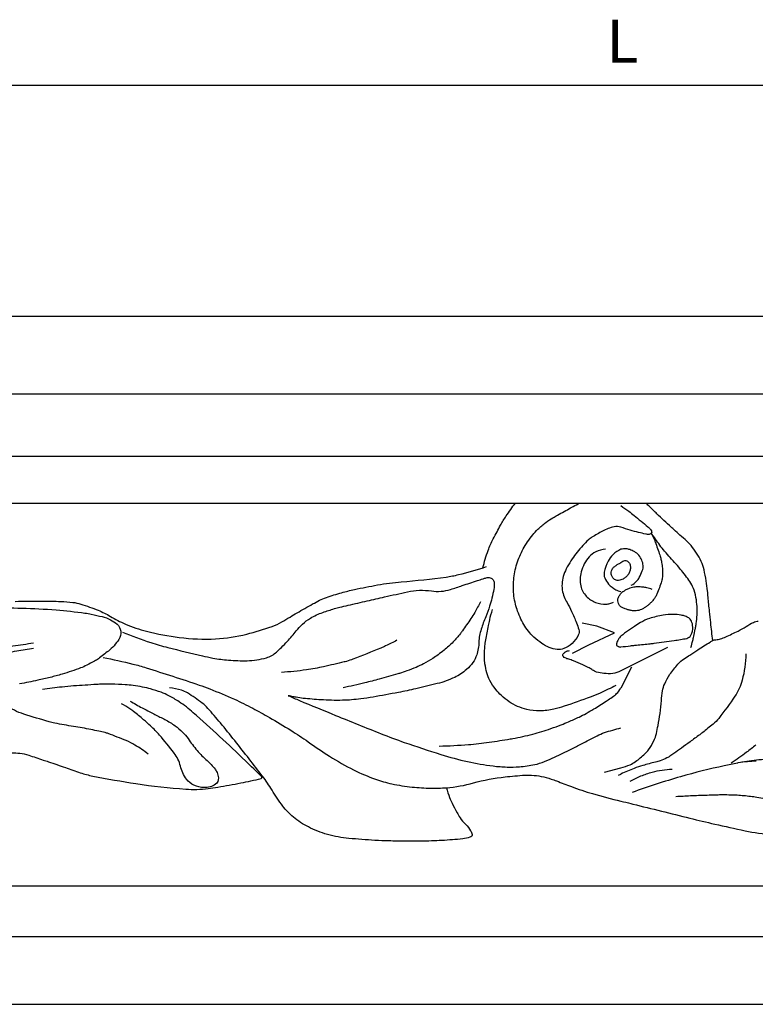
# Model space of a CAD drawing. Units: millimetres. Extents: x 1921 to 2153, y 810 to 930.
# Drawn here: x 2101 to 2104, y 844 to 848 of the extents above; entities that cross this region are included whole.
import ezdxf

# ---------------------------------------------------------------- set-up
doc = ezdxf.new("R2010")
doc.units = ezdxf.units.MM
doc.layers.add('DIMENSIONS', color=7, linetype='Continuous')
doc.layers.add('PART', color=7, linetype='Continuous')
doc.styles.get("Standard").update_dxf_attribs({"font": 'arial.ttf'})
doc.dimstyles.new('BALMER1', dxfattribs={"dimscale": 0, "dimtxt": 0.18, "dimasz": 0.125, "dimexe": 0.1875, "dimexo": 0.0625, "dimgap": 0.09375, "dimtad": 1, "dimdec": 4, "dimlfac": -1, "dimzin": 0, "dimdsep": 46, "dimlunit": 4, "dimtxsty": 'Standard', "dimcen": 0.09375, "dimclrd": 256, "dimclre": 256, "dimclrt": 256, "dimadec": 0, "dimazin": 0, "dimtfac": 1, "dimtdec": 4, "dimtofl": 0, "dimtmove": 2, "dimatfit": 3, "dimfxl": 1, "dimtolj": 1, "dimtzin": 0, "dimarcsym": 0})

# ---------------------------------------------------------------- blocks, each defined once
blk = doc.blocks.new('*D153')
at = {"layer": 'DEFPOINTS', "color": 0, "transparency": 16777216}
for p in [(-927.379, 545.5194), (-1022.879, 544.5552), (-927.379, 544.5552)]:
    blk.add_point(p, dxfattribs=at)
at = {"layer": 'DIMENSIONS', "lineweight": -2, "transparency": 16777216}
for p, q in [((-1022.879, 544.6177), (-1022.879, 545.7069)), ((-927.379, 544.6177), (-927.379, 545.7069)), ((-1022.754, 545.5194), (-927.504, 545.5194))]:
    blk.add_line(p, q, dxfattribs=at)
at = {"layer": 'DIMENSIONS', "transparency": 16777216}
for points in [[(-1022.754, 545.5403), (-1022.754, 545.4986), (-1022.879, 545.5194)], [(-927.504, 545.5403), (-927.504, 545.4986), (-927.379, 545.5194)]]:
    blk.add_solid(points, dxfattribs=at)
blk.add_text('L', height=0.18, dxfattribs=at).set_placement((-975.189, 545.6132))
blk = doc.blocks.new('BALMERREPEATT402')
at = {"layer": 'PART'}
for p, q in [((-1.1699, 0), (0, 0)), ((7.6946, 0), (10.7676, 0))]:
    blk.add_line(p, q, dxfattribs=at)
for points in [[(-1.1699, 1.5881, -0.006369), (-1.1371, 1.5644, -0.009162), (-1.1148, 1.5472, -0.005443), (-1.0566, 1.4995, -0.030468), (-1.0469, 1.4902, -0.089121), (-1.0421, 1.4828, -0.122519), (-1.0411, 1.4765, -0.261688), (-1.0458, 1.4698, -0.154298), (-1.0589, 1.4678, -0.017001), (-1.0655, 1.4691, -0.003639), (-1.0961, 1.4763, -0.011665), (-1.1308, 1.4857, -0.01023), (-1.1699, 1.498)], [(-0.7856, 1.0247, -0.002379), (-0.7944, 1.0997, -0.003877), (-0.7993, 1.1458, -0.000634), (-0.8051, 1.206, 0.001477), (-0.8076, 1.2319, 0.016295), (-0.8132, 1.2737, 0.014482), (-0.8223, 1.3202, 0.048156), (-0.8338, 1.3548, 0.043955), (-0.8531, 1.3899, 0.024083), (-0.8764, 1.4212, 0.035842), (-0.8945, 1.4402, 0.009209), (-0.923, 1.4653, -0.010932), (-0.947, 1.4865, -0.001443), (-0.9596, 1.4982, -0.000304), (-1.0196, 1.5544, -0.006525), (-1.0327, 1.567, -0.00265), (-1.0644, 1.5987)], [(10.1908, 1.3285, -0.025445), (10.2128, 1.4012, -0.03641), (10.2343, 1.4497, -0.001646), (10.2502, 1.4793, -0.001828), (10.2647, 1.5059, -0.021089), (10.2884, 1.5449, -0.014573), (10.3266, 1.5987)], [(10.7676, 1.498, 0.132669), (10.7394, 1.4996, 0.07201), (10.691, 1.4818, 0.016376), (10.6467, 1.4559, 0.045651), (10.6321, 1.4448, 0.020223), (10.6085, 1.4211, 0.018721), (10.585, 1.3937, 0.019929), (10.5642, 1.3653, 0.018075), (10.5438, 1.3323, 0.047815), (10.5293, 1.3, 0.0537), (10.5224, 1.2692, 0.06301), (10.5228, 1.2361, 0.068271), (10.5311, 1.2066, 0.022108), (10.5427, 1.1829, -0.014183), (10.5614, 1.1463, -0.015529), (10.5821, 1.0989, -0.026537), (10.5918, 1.0703, -0.183985), (10.5898, 1.0475, -0.093816), (10.5637, 1.0124, -0.091182), (10.5296, 0.991, -0.127773), (10.5008, 0.9873, -0.061666), (10.4678, 0.9958, -0.061047), (10.4375, 1.0122, -0.024511), (10.4038, 1.0388, -0.04297), (10.3868, 1.0564, -0.028235), (10.3659, 1.0853, -0.031116), (10.3502, 1.1136, -0.024113), (10.3362, 1.147, -0.02784), (10.3271, 1.177, -0.027394), (10.3209, 1.2105, -0.027881), (10.3185, 1.2439, -0.026507), (10.3198, 1.2782, -0.027039), (10.3246, 1.3115, -0.025101), (10.3331, 1.3452, -0.025811), (10.3447, 1.3769, -0.024265), (10.3593, 1.4072, -0.023458), (10.3774, 1.437, -0.025488), (10.3992, 1.466, -0.029188), (10.4209, 1.4892, -0.025676), (10.4547, 1.5181, -0.032929), (10.4835, 1.5375, -0.003993), (10.5027, 1.5484, -0.001403), (10.5577, 1.5789, -0.004753), (10.5689, 1.585, -0.002047), (10.5952, 1.5987)], [(-1.0432, 1.4744, -0.008962), (-1.031, 1.4485, -0.019624), (-1.0261, 1.4363, -0.003884), (-1.0071, 1.3821, -0.021703), (-1.0042, 1.3723, -0.00891), (-1.0005, 1.3561, -0.013672), (-0.9986, 1.3454, -0.010186), (-0.9968, 1.332, -0.013051), (-0.9959, 1.3215, -0.01292), (-0.9956, 1.3124, -0.009597), (-0.9957, 1.3001, -0.016965), (-0.9963, 1.2905, -0.016636), (-0.9976, 1.2808, -0.034264), (-0.9998, 1.2717, -0.011492), (-1.0087, 1.2453, -0.01695), (-1.0194, 1.2186, -0.03325), (-1.0262, 1.2056, -0.031372), (-1.0333, 1.1955, -0.025164), (-1.0435, 1.184, -0.01711), (-1.053, 1.1749, -0.017986), (-1.0626, 1.167, -0.029268), (-1.072, 1.1606, -0.026507), (-1.0831, 1.1547, -0.047887), (-1.0943, 1.1508, -0.046582), (-1.1065, 1.149, -0.038855), (-1.1215, 1.1493, -0.043698), (-1.1347, 1.1518, -0.008611), (-1.1401, 1.1535, -0.004094), (-1.1513, 1.1572, -0.023028), (-1.1586, 1.16, -0.0146), (-1.1699, 1.1654)], [(-0.8771, 0.995, 0.005748), (-0.8693, 1.0244, 0.009459), (-0.8652, 1.0424, 0.000622), (-0.8588, 1.0724, 0.003061), (-0.8576, 1.0786, 0.018791), (-0.8548, 1.0959, 0.009212), (-0.8512, 1.1317, 0.033657), (-0.8508, 1.157, 0.022516), (-0.8544, 1.1947, 0.045752), (-0.864, 1.2347, 0.057786), (-0.8779, 1.2643, 0.017496), (-0.8949, 1.2896, 0.015838), (-0.9155, 1.3163, 0.011768), (-0.9397, 1.3444, -0.006107), (-0.987, 1.3979, -0.01939), (-1.0072, 1.4232, -0.010017), (-1.0432, 1.4744)], [(-1.1261, 1.2553, 0.054948), (-1.1046, 1.2723, 0.075889), (-1.0928, 1.2882, 0.028791), (-1.0802, 1.3154, 0.068358), (-1.0773, 1.3276, 0.041564), (-1.0771, 1.3378, 0.035486), (-1.0787, 1.3497, 0.089424), (-1.0872, 1.3706, 0.080593), (-1.1037, 1.3892, 0.049187), (-1.1144, 1.3964, 0.032627), (-1.132, 1.4043, 0.078998), (-1.1483, 1.4076, 0.060499), (-1.1699, 1.4059)], [(10.7038, 1.4068, 0.084473), (10.6626, 1.3952, 0.102996), (10.6345, 1.374, 0.059394), (10.6149, 1.3454, 0.056076), (10.6017, 1.3111, 0.117209), (10.6003, 1.2528, 0.140498), (10.6233, 1.2096, 0.107799), (10.6619, 1.1839, 0.110014), (10.7068, 1.1769, 0.045058), (10.7214, 1.1792, 0.039373), (10.7374, 1.1846)], [(10.7676, 1.4059, 0.079233), (10.7353, 1.384, 0.087373), (10.714, 1.3556, 0.067026), (10.6982, 1.3102, 0.140326), (10.7001, 1.287, 0.099045), (10.7164, 1.2606, 0.079616), (10.7469, 1.237, 0.031355), (10.7562, 1.2326, 0.026907), (10.7676, 1.2288)], [(-1.1699, 1.35, -0.180215), (-1.153, 1.3588, -0.236626), (-1.139, 1.3538, -0.113966), (-1.1313, 1.3408, -0.113621), (-1.13, 1.3257, -0.040489), (-1.1333, 1.311, -0.073416), (-1.137, 1.3034, -0.045928), (-1.1442, 1.2947, -0.035179), (-1.1553, 1.285, -0.048028), (-1.1608, 1.2816, -0.031892), (-1.1699, 1.2778)], [(8.2365, 1.1884, -0.002249), (8.3478, 1.1894, -0.011307), (8.4266, 1.1879, -0.017834), (8.4765, 1.1841, -0.047314), (8.51, 1.177, -0.020883), (8.5829, 1.1509, -0.037186), (8.6338, 1.1257, 0.029949), (8.6966, 1.0936, 0.042729), (8.7854, 1.0633, 0.028826), (8.922, 1.0376, 0.044235), (9.0736, 1.0316, 0.051027), (9.2036, 1.0514, 0.020035), (9.3098, 1.0834, 0.049312), (9.3507, 1.1023, 0.00566), (9.3848, 1.1227, -0.006556), (9.4143, 1.1404, -0.00437), (9.4793, 1.1774, -0.009982), (9.5083, 1.1928, -0.034309), (9.5368, 1.2049, -0.016018), (9.6003, 1.2245, -0.013934), (9.6537, 1.2376, -0.007754), (9.7506, 1.2569, -0.025366), (9.85, 1.2699, 0.0135), (10.0372, 1.2899, 0.029379), (10.0896, 1.3001, 0.012855), (10.2067, 1.3334)], [(10.7676, 1.2778, -0.060787), (10.7579, 1.2751, -0.098594), (10.7517, 1.2754, -0.108419), (10.7387, 1.2818, -0.121306), (10.7307, 1.2921, -0.058943), (10.7276, 1.3022, -0.080014), (10.7275, 1.3099, -0.06491), (10.7308, 1.3218, -0.100205), (10.7353, 1.3285, -0.026171), (10.7399, 1.3325, -0.012306), (10.7502, 1.3402, -0.072555), (10.7614, 1.346, 0.123606), (10.7676, 1.35)], [(8.684, 1.0598, 0.01244), (8.803, 1.0161, 0.021322), (8.8741, 0.9954, 0.003108), (9.0184, 0.9608, 0.010254), (9.0624, 0.9515, 0.027764), (9.1279, 0.9427, 0.023711), (9.2053, 0.9405, 0.06731), (9.286, 0.9528, 0.114054), (9.3283, 0.9767, 0.01004), (9.3488, 0.9962, 0.008114), (9.3732, 1.0213, 0.021015), (9.4111, 1.0649, -0.031503), (9.437, 1.0935, -0.063364), (9.4703, 1.1185, -0.046454), (9.522, 1.142, -0.007931), (9.5702, 1.1578, -0.017567), (9.5923, 1.1638, -0.000878), (9.628, 1.1721, -0.000395), (9.7075, 1.1904, -0.001285), (9.7803, 1.207, -0.000986), (9.8754, 1.2281, -0.091026), (9.9755, 1.2316, 0.113622), (10.0559, 1.2381, 0.005816), (10.1048, 1.2541, -0.004512), (10.1678, 1.275, -0.00136), (10.1915, 1.2826, -0.002468), (10.2046, 1.2867, -0.143826), (10.222, 1.2869, -0.176293), (10.2336, 1.2785, -0.130337), (10.2382, 1.2653, -0.068292), (10.2367, 1.2389, -0.01341), (10.2285, 1.2022, -0.014393), (10.2189, 1.1684, -0.020788), (10.2028, 1.1237, 0.017904), (10.1837, 1.0719, 0.072269), (10.1743, 1.018, -0.072908), (10.165, 0.9646, -0.070938), (10.1491, 0.9325, -0.06537), (10.1231, 0.9036, -0.064697), (10.073, 0.8709, -0.050079), (10.0005, 0.8446, -0.006489), (9.9104, 0.8229, -0.008146), (9.8382, 0.8078, -0.005108), (9.732, 0.7884, -0.010665), (9.6809, 0.7808, -0.026115), (9.6037, 0.775, -0.022476), (9.5138, 0.777, -0.008552), (9.4399, 0.7832, -0.02132), (9.4105, 0.7875, -0.001154), (9.3927, 0.7909, -0.003991), (9.3876, 0.7919, -0.006966), (9.3826, 0.793, 0.063988), (9.3776, 0.7942, 0.856846), (9.3776, 0.7941, 0.001136), (9.4244, 0.7743, 0.002433), (9.575, 0.7121, 0.001932), (9.7654, 0.6354, 0.011297), (9.8625, 0.5993, 0.007307), (10.0146, 0.549, 0.02188), (10.1273, 0.5189, 0.023727), (10.2333, 0.5007, 0.02313), (10.2919, 0.4963, 0.02637), (10.3435, 0.4974, 0.031841), (10.4078, 0.5065, 0.049338), (10.4479, 0.5189, 0.009339), (10.4906, 0.5379, 0.005666), (10.5599, 0.5713, 0.00634), (10.603, 0.5934, -0.004203), (10.668, 0.627, -0.038275), (10.6996, 0.6401, -0.018487), (10.7676, 0.6595)], [(-1.0386, 1.2385, 0.027498), (-1.0613, 1.2451, 0.039825), (-1.0775, 1.2476, 0.008251), (-1.1, 1.2488, 0.025317), (-1.1073, 1.2487, 0.045143), (-1.1153, 1.2474, 0.01534), (-1.1383, 1.241, 0.065477), (-1.1519, 1.2346, 0.043617), (-1.1699, 1.2209)], [(10.7676, 1.1654, -0.119666), (10.7638, 1.169, -0.051058), (10.7581, 1.1799, -0.023789), (10.7547, 1.1898, -0.072353), (10.7543, 1.1931, -0.086834), (10.7552, 1.1982, -0.031186), (10.7609, 1.2112, -0.032452), (10.7648, 1.2176, -0.056448), (10.7676, 1.2209)], [(6.8297, 1.1133, -0.000017), (7.1793, 1.1102, -0.001255)], [(8.1328, 1.1619, -0.005172), (8.2638, 1.16, -0.013513), (8.4072, 1.1526, -0.016011), (8.5277, 1.1393, -0.01549), (8.5543, 1.1346, -0.008988), (8.5996, 1.1244, -0.056917), (8.6341, 1.1116, -0.063191), (8.6616, 1.093, -0.184948), (8.6772, 1.0634, -0.175477), (8.6693, 1.0292, -0.039677), (8.6492, 1.0031, -0.040455), (8.6256, 0.9809, -0.010613), (8.5837, 0.9488, -0.028744), (8.5673, 0.9382, -0.016171), (8.5352, 0.9213, -0.020845), (8.5095, 0.9101, -0.011427), (8.472, 0.8966, -0.010796), (8.4318, 0.884, -0.008428), (8.3824, 0.8707, -0.008078), (8.3304, 0.8585, -0.011651), (8.2542, 0.8438, -0.013403)], [(10.1811, 1.1858, -0.01079), (10.1566, 1.1415, -0.018105), (10.1406, 1.116, -0.002893), (10.1055, 1.0652, -0.012253), (10.0969, 1.0534, -0.030232), (10.0664, 1.0186, -0.027516), (10.0288, 0.9845, -0.013362), (10.0034, 0.9651, -0.015843), (9.9811, 0.95, -0.018104), (9.9433, 0.9279, -0.022371), (9.9114, 0.9126, -0.012317), (9.8736, 0.8976, -0.015299), (9.8425, 0.8872, -0.004834), (9.8361, 0.8854, -0.000397), (9.7578, 0.8635, -0.008727), (9.6975, 0.8479, -0.005827), (9.6066, 0.8272)], [(10.7471, 0.8372, -0.011215), (10.6808, 0.8052, -0.018741), (10.64, 0.7884, -0.00772), (10.5307, 0.7503, -0.02015), (10.4881, 0.738, -0.056974), (10.4288, 0.7305, -0.062093), (10.3743, 0.7366, -0.045356), (10.3361, 0.7495, -0.045535), (10.3009, 0.7691, -0.034827), (10.2685, 0.7947, -0.041123), (10.2446, 0.8203, -0.044802), (10.2203, 0.8575, -0.056483), (10.2074, 0.8903, -0.027724), (10.1997, 0.9267, -0.038042), (10.1976, 0.9538, -0.013673), (10.1986, 0.992, -0.02337), (10.2009, 1.0143, -0.008297), (10.203, 1.0271, -0.001779), (10.2141, 1.0868, -0.013228), (10.2193, 1.1108, -0.007266), (10.2306, 1.154)], [(-1.1699, 0.9978, -0.001965), (-1.13, 1.0027, -0.004206), (-1.1114, 1.0048, -0.000819), (-1.0545, 1.0106, 0.003078), (-1.0394, 1.0122, 0.005897), (-1.0313, 1.0132, 0.00057), (-0.9472, 1.0247, 0.007683), (-0.9207, 1.0288, 0.007834), (-0.8948, 1.0336, 0.222035), (-0.8768, 1.0469, 0.138659), (-0.8691, 1.081, 0.092578), (-0.8752, 1.1062, 0.146308), (-0.8861, 1.1188, 0.050149), (-0.9005, 1.126, 0.046178), (-0.9172, 1.1307, 0.045896), (-0.9524, 1.1339, 0.039815), (-0.9929, 1.1306, 0.038466), (-1.0502, 1.1167, 0.055212), (-1.0877, 1.0997, 0.011659), (-1.1134, 1.0837, 0.00886), (-1.1462, 1.0612, 0.01449), (-1.1541, 1.0552, 0.007038), (-1.1699, 1.0423)], [(-1.1699, 0.4933, 0.041087), (-1.1315, 0.5059, 0.061449), (-1.108, 0.5193, 0.024429), (-1.0698, 0.551, 0.051621), (-1.0542, 0.5686, 0.04287), (-1.032, 0.6057, 0.057057), (-1.0212, 0.6364, 0.011618), (-1.0146, 0.6691, 0.007441), (-1.0062, 0.7204, 0.021623), (-1.0005, 0.7739, -0.028517), (-0.9957, 0.8144, -0.061699), (-0.9867, 0.8437, -0.041448), (-0.9647, 0.8835, -0.038808), (-0.9318, 0.9255, -0.05871), (-0.9049, 0.9486, -0.003388), (-0.8816, 0.9641, -0.002417), (-0.8486, 0.9855, -0.003619), (-0.7965, 1.0184, -0.017685), (-0.7856, 1.0247, -0.113304), (-0.7725, 1.0281, 0.076231), (-0.753, 1.0318, 0.020263), (-0.7316, 1.0403, 0.008169), (-0.68, 1.0643, 0.031778), (-0.6462, 1.0835, -0.035753), (-0.616, 1.1003, -0.084933), (-0.5955, 1.1059, -0.071463)], [(-0.6057, 0.5888, -0.019798), (-0.6445, 0.5578, -0.012541), (-0.7088, 0.513)], [(10.7676, 1.0423, 0.041441), (10.762, 1.0364, 0.043073), (10.7576, 1.03, 0.018196), (10.7526, 1.0204, 0.032988), (10.7504, 1.0148, 0.069497), (10.7492, 1.0082, 0.121173), (10.75, 1.0045, 0.12445), (10.7517, 1.0025, 0.050458), (10.7573, 0.9992, 0.071244), (10.7622, 0.9978, 0.066825), (10.7676, 0.9978)], [(7.6583, 0.9622, 0.013558), (7.7649, 0.9454, 0.024666), (7.824, 0.9406, 0.00711), (8.017, 0.9374, 0.043821), (8.0483, 0.9401, 0.015512), (8.1002, 0.9508, -0.007659), (8.2051, 0.9742, -0.00802), (8.2425, 0.9813, -0.004274), (8.3128, 0.9929)], [(7.6868, 1.0191, 0.011257), (7.7793, 1.0022, 0.021338), (7.8286, 0.9965, 0.003184), (7.9736, 0.9868, 0.019336), (7.9976, 0.9862, 0.012465), (8.0256, 0.9874, 0.002207), (8.1839, 0.9987, 0.012111), (8.2261, 1.0029, 0.005875), (8.3128, 1.0148)], [(9.8314, 1.0257, -0.006734), (9.7844, 1.0021, -0.016045), (9.7642, 0.9931, -0.004546), (9.6479, 0.9469, -0.019839), (9.6208, 0.9376, -0.014736), (9.611, 0.935, -0.001688), (9.5254, 0.9152, -0.022328), (9.4534, 0.9021, -0.015502), (9.3486, 0.8912)], [(-0.6474, 0.9695, -0.05734), (-0.6627, 0.8589, -0.087668), (-0.693, 0.792, -0.015842), (-0.7609, 0.6996, -0.054814), (-0.7841, 0.6758, -0.003086), (-0.8278, 0.6404, -0.011103), (-0.8402, 0.631, -0.000627), (-0.8808, 0.6014, -0.000713), (-0.9167, 0.5754, -0.001749), (-0.9482, 0.5528, -0.003371), (-0.9647, 0.5413, -0.043016), (-0.9774, 0.5341, -0.020923), (-1.005, 0.5227, -0.0287), (-1.0251, 0.5167, 0.010967), (-1.078, 0.5028, 0.023894), (-1.1144, 0.4905, 0.015247), (-1.1699, 0.4668)], [(8.6037, 0.954, -0.008369), (8.7275, 0.9265, -0.018143), (8.7838, 0.9108, -0.002869), (9.0056, 0.8388, -0.014358), (9.0494, 0.8228, -0.011896), (9.1522, 0.7793, -0.015571), (9.2287, 0.7418, -0.009202), (9.2986, 0.7031, -0.007043), (9.3881, 0.6497, -0.017175), (9.4605, 0.6016, 0.0138), (9.55, 0.5413, 0.025543), (9.6508, 0.4843, 0.030019), (9.7415, 0.4456, 0.033164), (9.8103, 0.4261, 0.027579), (9.8953, 0.4127, 0.020183), (9.9738, 0.408, 0.024409), (10.0388, 0.4099, 0.048291), (10.1511, 0.4297, -0.040829), (10.2836, 0.4551, -0.010667), (10.3663, 0.4623, -0.031393), (10.3945, 0.4623, -0.033538), (10.4349, 0.4571, -0.031542), (10.4768, 0.4461, -0.013691), (10.4987, 0.4382, 0.004806), (10.5608, 0.4144, 0.018081), (10.6488, 0.3852, 0.013646), (10.7676, 0.354)], [(10.7676, 0.8978, -0.081302), (10.7339, 0.8871, -0.07654), (10.6963, 0.8875, -0.011971), (10.6664, 0.8932, -0.061305), (10.6608, 0.8952, -0.038006), (10.6461, 0.9038, 0.038745), (10.6315, 0.9124, 0.009695), (10.609, 0.9228, 0.005587), (10.5694, 0.9398, 0.032079), (10.55, 0.9464, -0.040317), (10.5346, 0.952, -0.121298), (10.5274, 0.9577, -0.163596), (10.5251, 0.9642, -0.183459), (10.5269, 0.969, -0.069918), (10.5367, 0.9775, -0.066897), (10.5442, 0.9811, -0.066215), (10.5525, 0.9826)], [(8.1869, 0.5565, -0.030226), (8.2553, 0.5537, -0.054706), (8.2924, 0.5458, -0.000449), (8.3533, 0.5256, -0.001242), (8.3753, 0.5182, -0.0027), (8.4457, 0.4939, 0.003035), (8.5083, 0.4724, 0.033291), (8.5603, 0.4586, 0.009754), (8.7409, 0.4272, 0.021132), (8.9488, 0.404, 0.047262), (9.0425, 0.4064, 0.012331), (9.0831, 0.4124, 0.005193), (9.179, 0.4298, 0.01248), (9.2639, 0.4484, 0.243274), (9.2674, 0.4515, 0.295023), (9.2668, 0.4546, 0.008894), (9.1986, 0.5222, 0.009324), (8.9805, 0.7233, 0.036935), (8.9209, 0.7689, 0.023706), (8.8784, 0.7938, 0.032597), (8.8456, 0.8084, 0.018927), (8.8023, 0.8226, 0.024963), (8.7687, 0.8304, 0.012302), (8.7287, 0.8366, 0.015298), (8.6963, 0.8397, 0.012441), (8.6385, 0.8422, 0.014274), (8.5881, 0.8417, 0.0061), (8.5763, 0.8411, 0.000746), (8.4801, 0.8348, 0.011106), (8.4319, 0.8305, 0.006493), (8.3499, 0.8202)], [(10.0388, 0.4099, 0.020199), (10.0517, 0.3684, 0.034217), (10.062, 0.3449, 0.006135), (10.0831, 0.3055, 0.011313), (10.0953, 0.2846, 0.072738), (10.1192, 0.256, -0.082495), (10.1398, 0.2303, -0.07954), (10.1456, 0.2145, -0.20205), (10.1442, 0.2079, -0.16897), (10.137, 0.2026, -0.047627), (10.1068, 0.1964, -0.012904), (10.0199, 0.1893, -0.012731), (9.9316, 0.1867, -0.002376), (9.8603, 0.1867, -0.002743), (9.7986, 0.1874, -0.012032), (9.7396, 0.1897, -0.006511), (9.6308, 0.1981, -0.04622), (9.5409, 0.2147, -0.049493), (9.4615, 0.2459, -0.05307), (9.399, 0.2867, -0.061432), (9.3545, 0.3332, -0.023646), (9.3095, 0.4, 0.02719), (9.2699, 0.4578, 0.002016), (9.2139, 0.5301, 0.001894), (9.1537, 0.6066, 0.006002), (9.0938, 0.6804, 0.007114), (9.0415, 0.7413, 0.049842), (9.0179, 0.7633, 0.021559), (8.9566, 0.8057, 0.071008), (8.9311, 0.8171, 0.039048), (8.8815, 0.8272)], [(10.0079, 0.5838, 0.013027), (10.1303, 0.59, 0.018345), (10.2168, 0.5998, 0.000902), (10.3054, 0.6134, 0.007819), (10.3156, 0.6151, 0.017983), (10.3993, 0.6339, 0.019538), (10.4747, 0.6569, 0.007384), (10.5184, 0.6728, 0.010369), (10.549, 0.6852, 0.009814), (10.5931, 0.7052, 0.014386), (10.6225, 0.7203, 0.010484), (10.6545, 0.7387, 0.006365), (10.706, 0.7709, 0.005901), (10.715, 0.7767, 0.002344), (10.7373, 0.7919, 0.057894), (10.7497, 0.8028, 0.032839), (10.7676, 0.8254)], [(8.7922, 0.5498, 0.025386), (8.7366, 0.5881, 0.042277), (8.7004, 0.6064, 0.005424), (8.6247, 0.636, 0.03249), (8.6117, 0.64, 0.004342), (8.5857, 0.6458, 0.003421), (8.5527, 0.6528, 0.012635), (8.4799, 0.6657, -0.011674), (8.4011, 0.6795, -0.022043), (8.3775, 0.6853, -0.004865), (8.272, 0.7173, -0.040312), (8.2325, 0.7334, -0.021515), (8.1627, 0.7723)], [(8.7162, 0.7717, 0.004918), (8.7667, 0.7434, 0.007701), (8.7993, 0.7262, 0.002568), (8.841, 0.7052, -0.005051), (8.8621, 0.6945, -0.034704), (8.9044, 0.6685, -0.041868), (8.9358, 0.642, -0.043734), (8.9585, 0.6148, 0.024841), (8.9967, 0.5655, 0.031895), (9.0378, 0.5232, -0.038541), (9.0714, 0.4878, -0.082073), (9.0796, 0.4734, -0.057253), (9.0852, 0.4505, -0.283037), (9.0733, 0.4242, -0.154968), (9.0252, 0.4101, -0.107814), (8.9832, 0.4202, -0.116941), (8.9523, 0.4454, -0.106346), (8.9265, 0.5001, 0.106723), (8.9007, 0.5545, 0.015429), (8.8392, 0.6297, 0.02825), (8.8021, 0.6677, 0.008636), (8.7727, 0.6937, 0.006242), (8.731, 0.7284, 0.027211), (8.7152, 0.7398, 0.01304), (8.6807, 0.7608)], [(-1.1699, 0.354, -0.000082), (-1.1278, 0.3437, -0.000436), (-1.1199, 0.3417, -0.000079), (-1.0006, 0.3122, 0.000131), (-0.8813, 0.2826, 0.004697), (-0.7776, 0.258, 0.003858), (-0.6508, 0.2302, 0.031701), (-0.5369, 0.2135, 0.039367)], [(-0.6042, 0.5206, 0.019899), (-0.6409, 0.5186, 0.018611), (-0.6799, 0.5134, 0.009214), (-0.6817, 0.513, 0.000302), (-0.738, 0.5012, 0.018301), (-0.9204, 0.4556, 0.016198), (-1.1224, 0.3901)], [(-0.1025, 0.3592, 0.010579), (-0.1259, 0.383, 0.023402), (-0.1372, 0.393, 0.00509), (-0.1893, 0.4343, 0.022099), (-0.2019, 0.4431, 0.010179), (-0.2177, 0.4529, 0.01121), (-0.2325, 0.4611, 0.019123), (-0.2591, 0.4739, 0.016224), (-0.2914, 0.4867, 0.014128), (-0.3136, 0.4939, 0.008908), (-0.3491, 0.5037, 0.01929), (-0.417, 0.5185, 0.022507), (-0.4761, 0.5262, 0.008169), (-0.4805, 0.5265, 0.001048), (-0.5151, 0.5282, 0.032752), (-0.5824, 0.527, 0.026784), (-0.6638, 0.5159)], [(-1.1304, 0.4365, -0.033236), (-1.0857, 0.4588, -0.033236), (-1.0385, 0.4751, -0.027929), (-0.9974, 0.4837, -0.027929), (-0.9556, 0.4878)], [(-0.3783, 0.319, 0.001856), (-0.4364, 0.3332, 0.003229), (-0.4699, 0.3411, 0.000088), (-0.539, 0.3568, 0.001862), (-0.5422, 0.3576, 0.0068), (-0.5682, 0.3629, 0.005256), (-0.6018, 0.369, 0.009556), (-0.6275, 0.3729, 0.008884), (-0.6553, 0.376, 0.008845), (-0.6833, 0.3781, 0.009524), (-0.7093, 0.3792, 0.005198), (-0.7437, 0.3796, 0.006737), (-0.7702, 0.3792, 0.001835), (-0.7736, 0.3791, 0.000086), (-0.8448, 0.3767, 0.003189), (-0.8794, 0.3753, 0.001833), (-0.9396, 0.3722)]]:
    blk.add_lwpolyline(points, format="xyb", dxfattribs=at)
for points in [[(10.5659, 0.9725), (10.6344, 1.0072), (10.7416, 1.057), (10.6677, 1.0847), (10.6063, 1.0971)], [(-0.9748, 0.9961), (-1.1699, 0.8978)], [(-1.125, 0.914), (-1.1699, 0.8254)], [(10.6989, 0.475), (10.7676, 0.4933)], [(10.7571, 0.4621), (10.7676, 0.4668)]]:
    blk.add_lwpolyline(points, dxfattribs=at)
blk = doc.blocks.new('t402')
at = {"layer": 'PART'}
for p, q in [((6.56076, 2.875), (102.06076, 2.875)), ((6.56076, 2.55066), (102.06076, 2.55066)), ((6.56076, 2.28917), (102.06076, 2.28917)), ((6.56076, 2.09363), (102.06076, 2.09363)), ((6.56076, 0.28283), (102.06076, 0.28283)), ((6.56076, 0), (102.06076, 0))]:
    blk.add_line(p, q, dxfattribs=at)
for p in [(43.54312, 0.49496), (55.48062, 0.49496)]:
    blk.add_blockref('BALMERREPEATT402', p, dxfattribs=at)
at = {"layer": 'DIMENSIONS'}
dim = blk.add_linear_dim(base=(102.06076, 3.83922), p1=(6.56076, 2.875), p2=(102.06076, 2.875), text='L', dimstyle='BALMER1', override={"dimscale": 1}, dxfattribs=at)
dim.commit()
dim.dimension.update_dxf_attribs({"geometry": '*D153', "text_midpoint": (54.31076, 4.02297), "insert": (1029.43972, -541.68022)})

msp = doc.modelspace()

# ---------------------------------------------------------------- block references
msp.add_blockref('t402', (2048.7689, 843.517))

doc.saveas('drawing.dxf')
